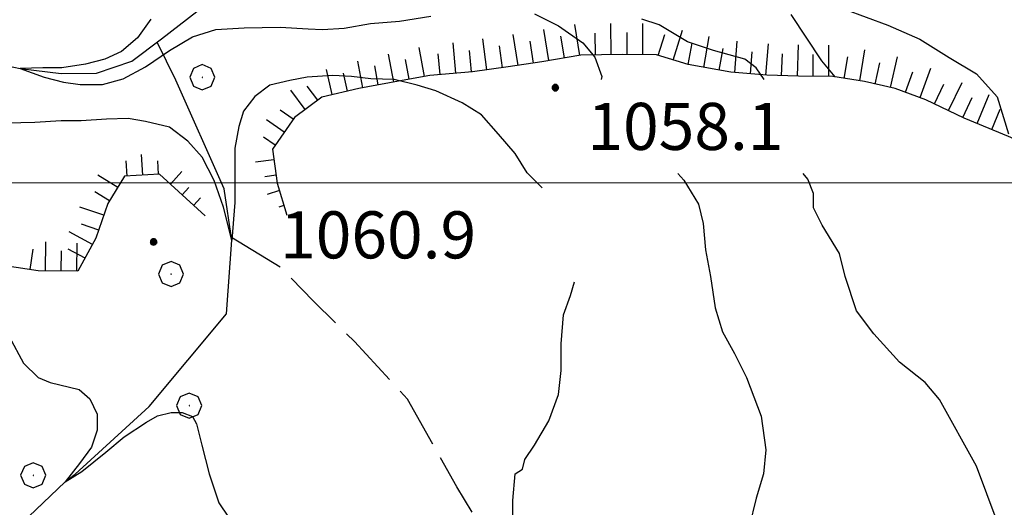
# Model space of a CAD drawing. Extents: x 2579649 to 2584473, y 4499563 to 4503021.
# Drawn here: x 2582224 to 2582381, y 4500448 to 4500526 of the extents above; entities that cross this region are included whole.
import ezdxf

# ---------------------------------------------------------------- set-up
doc = ezdxf.new("R2010")
doc.units = 0
doc.header["$LTSCALE"] = 5
doc.header["$MEASUREMENT"] = 0
for name, pattern in [('103', [4, 3, -1]), ('701', [2.5, 2, -0.5]), ('LSCA1', [1, -0.5, -0.5])]:
    doc.linetypes.add(name, pattern=pattern)
for name, color, linetype in [('10300000', 1, '103'), ('30200000', 1, 'Continuous'), ('60100000', 1, 'LSCA1'), ('70100000', 1, '701'), ('70400000', 1, 'Continuous'), ('80100000', 2, 'Continuous'), ('80200000', 1, 'Continuous'), ('80400000', 1, 'Continuous'), ('A0140000', 2, 'Continuous'), ('PARAMETR', 1, 'Continuous')]:
    doc.layers.add(name, color=color, linetype=linetype)
doc.styles.get("Standard").update_dxf_attribs({"font": 'romans.shx'})

# ---------------------------------------------------------------- blocks, each defined once
blk = doc.blocks.new('CERCHIO5')
at = {"linetype": 'Continuous'}
for p, q in [((-0.196, 0.064), (-0.206, 0.001)), ((-0.206, 0.001), (-0.196, -0.062)), ((-0.003, -0.202), (-0.206, 0.001)), ((-0.206, 0.001), (-0.003, 0.001)), ((-0.196, -0.062), (0.022, 0.2)), ((-0.168, 0.12), (-0.196, 0.064)), ((0.162, -0.118), (-0.196, 0.064)), ((-0.196, 0.064), (0.19, -0.062)), ((-0.183, 0.032), (-0.184, 0.013)), ((-0.184, 0.013), (-0.184, -0.047)), ((-0.18, 0.058), (-0.183, 0.032)), ((-0.167, 0.093), (-0.182, 0.091)), ((-0.182, 0.091), (-0.092, 0.063)), ((-0.152, 0.092), (-0.18, 0.058)), ((-0.158, 0.051), (-0.172, 0.001)), ((-0.172, 0.001), (-0.165, -0.077)), ((-0.168, -0.118), (0.094, 0.177)), ((-0.123, 0.166), (-0.168, 0.12)), ((0.19, -0.062), (-0.168, 0.12)), ((-0.168, 0.12), (0, 0)), ((0, 0), (-0.168, -0.118)), ((-0.152, 0.092), (-0.167, 0.093)), ((-0.166, 0.023), (-0.083, 0.112)), ((-0.122, -0.02), (-0.166, 0.023)), ((-0.072, 0.156), (-0.158, 0.051)), ((-0.138, 0.053), (-0.158, -0.016)), ((-0.142, 0.108), (-0.152, 0.092)), ((-0.126, 0.022), (-0.152, 0.092)), ((-0.127, 0.089), (-0.145, 0)), ((-0.145, 0), (-0.12, -0.069)), ((-0.092, 0.063), (-0.144, 0.144)), ((-0.144, 0.144), (-0.002, 0.069)), ((-0.105, 0.116), (-0.142, 0.108)), ((-0.076, 0.082), (-0.138, 0.053)), ((-0.072, 0.156), (-0.127, 0.089)), ((-0.127, 0.089), (-0.123, 0.112)), ((-0.11, -0.009), (-0.127, 0.089)), ((-0.091, -0.032), (-0.126, 0.022)), ((-0.066, 0.194), (-0.123, 0.166)), ((0.06, 0.194), (-0.123, -0.164)), ((-0.123, -0.164), (-0.066, 0.194)), ((-0.003, -0.202), (-0.123, 0.166)), ((-0.123, 0.166), (0.162, -0.118)), ((-0.123, 0.112), (-0.114, 0.138)), ((-0.084, 0.048), (-0.122, -0.02)), ((-0.114, 0.138), (-0.098, 0.178)), ((-0.072, 0.156), (-0.105, 0.116)), ((-0.098, 0.178), (-0.082, 0.172)), ((-0.022, 0.154), (-0.084, 0.048)), ((-0.083, 0.112), (0.009, 0.101)), ((-0.082, 0.172), (-0.032, 0.175)), ((-0.05, 0.134), (-0.076, 0.082)), ((0.022, 0.2), (-0.072, 0.156)), ((-0.032, 0.175), (-0.072, 0.156)), ((-0.003, 0.152), (-0.072, 0.156)), ((-0.051, 0.061), (-0.07, -0.008)), ((-0.068, -0.179), (0.035, 0.008)), ((-0.003, 0.204), (-0.066, 0.194)), ((-0.066, 0.194), (0.116, -0.164)), ((0.012, 0.149), (-0.051, 0.112)), ((-0.051, 0.112), (-0.051, 0.061)), ((-0.016, 0.097), (-0.051, 0.061)), ((-0.051, 0.061), (-0.016, 0.097)), ((-0.04, 0.124), (-0.05, 0.134)), ((-0.032, 0.175), (-0.04, 0.124)), ((0.01, 0.186), (-0.032, 0.175)), ((0, 0.174), (-0.032, 0.175)), ((-0.032, 0.175), (0.012, 0.149)), ((0.006, 0.054), (-0.026, -0.018)), ((0.061, 0.125), (-0.022, 0.154)), ((-0.016, 0.097), (0.034, 0.11)), ((0.065, 0.085), (-0.016, 0.097)), ((-0.003, 0.001), (-0.003, 0.204)), ((0.06, 0.194), (-0.003, 0.204)), ((-0.003, 0.001), (0.06, 0.194)), ((0.116, 0.166), (-0.003, -0.202)), ((0.058, 0.137), (-0.003, 0.152)), ((-0.003, 0.001), (0.197, 0.001)), ((-0.003, 0.001), (-0.003, -0.202)), ((-0.002, 0.069), (0.042, 0.197)), ((0.042, 0.16), (0, 0.174)), ((0.072, 0.053), (0.002, -0.036)), ((0.067, 0.043), (0.006, 0.054)), ((0.009, 0.101), (0.072, 0.053)), ((0.034, 0.11), (0.01, 0.186)), ((0.026, -0.083), (0.079, 0.072)), ((0.147, 0.135), (0.033, 0.066)), ((0.033, 0.066), (0.19, 0.064)), ((0.034, 0.11), (0.093, 0.094)), ((0.074, -0.087), (0.034, 0.11)), ((0.035, 0.008), (0.147, 0.135)), ((0.094, 0.177), (0.038, -0.196)), ((0.042, 0.197), (0.067, 0.101)), ((0.107, 0.137), (0.042, 0.16)), ((0.051, -0.062), (0.106, 0.031)), ((0.118, 0.117), (0.058, 0.137)), ((0.116, 0.166), (0.06, 0.194)), ((0.06, -0.192), (0.116, 0.166)), ((0.162, 0.12), (0.06, -0.192)), ((0.079, 0.072), (0.061, 0.125)), ((0.119, 0.036), (0.065, 0.085)), ((0.065, -0.017), (0.067, 0.043)), ((0.067, 0.101), (0.08, 0.184)), ((0.08, 0.184), (0.195, -0.034)), ((0.093, 0.094), (0.124, 0.053)), ((0.14, 0.07), (0.097, -0.076)), ((0.106, 0.031), (0.14, 0.105)), ((0.158, 0.109), (0.107, 0.137)), ((0.162, 0.12), (0.116, 0.166)), ((0.116, -0.164), (0.162, 0.12)), ((0.116, -0.06), (0.119, 0.036)), ((0.156, 0.064), (0.118, 0.117)), ((0.124, 0.053), (0.124, 0.053)), ((0.124, 0.053), (0.128, -0.03)), ((0.131, -0.07), (0.156, 0.001)), ((0.14, 0.105), (0.14, 0.07)), ((0.162, 0.044), (0.156, 0.064)), ((0.156, 0.001), (0.162, 0.044)), ((0.174, 0.064), (0.158, 0.109)), ((0.19, 0.064), (0.162, 0.12)), ((0.19, 0.064), (0.173, -0.096)), ((0.182, -0.008), (0.174, 0.064)), ((0.2, 0.001), (0.19, 0.064)), ((0.19, -0.062), (0.2, 0.001)), ((-0.196, -0.062), (-0.168, -0.118)), ((0.173, -0.096), (-0.196, -0.062)), ((-0.184, -0.047), (-0.165, -0.099)), ((-0.168, -0.118), (-0.123, -0.164)), ((-0.165, -0.077), (-0.13, -0.127)), ((-0.165, -0.099), (-0.12, -0.15)), ((-0.158, -0.016), (-0.117, -0.042)), ((-0.15, -0.04), (-0.156, -0.11)), ((-0.156, -0.11), (-0.106, -0.134)), ((-0.122, -0.02), (-0.15, -0.04)), ((-0.13, -0.127), (-0.06, -0.146)), ((-0.125, -0.057), (-0.108, -0.025)), ((-0.101, -0.082), (-0.125, -0.057)), ((-0.123, -0.164), (-0.066, -0.192)), ((-0.108, -0.025), (-0.122, -0.02)), ((-0.12, -0.069), (-0.087, -0.093)), ((-0.12, -0.15), (-0.06, -0.163)), ((-0.117, -0.042), (-0.078, -0.017)), ((-0.101, -0.082), (-0.11, -0.009)), ((-0.106, -0.134), (-0.093, -0.156)), ((-0.003, -0.094), (-0.101, -0.082)), ((-0.083, -0.14), (-0.101, -0.082)), ((-0.064, -0.045), (-0.097, -0.097)), ((-0.097, -0.097), (0.026, -0.134)), ((-0.093, -0.156), (-0.091, -0.18)), ((-0.054, -0.075), (-0.091, -0.032)), ((-0.091, -0.18), (-0.054, -0.075)), ((-0.087, -0.093), (-0.028, -0.126)), ((-0.034, -0.151), (-0.083, -0.14)), ((-0.07, -0.008), (-0.042, -0.049)), ((0.038, -0.196), (-0.068, -0.179)), ((-0.066, -0.192), (-0.003, -0.202)), ((0.097, -0.076), (-0.064, -0.045)), ((-0.06, -0.146), (0.011, -0.159)), ((-0.06, -0.163), (-0.032, -0.185)), ((0.002, -0.036), (-0.054, -0.075)), ((0.051, -0.062), (-0.054, -0.075)), ((-0.054, -0.075), (0.051, -0.062)), ((-0.054, -0.075), (-0.049, -0.182)), ((-0.049, -0.182), (0.026, -0.083)), ((-0.042, -0.049), (0.014, -0.064)), ((0.048, -0.128), (-0.034, -0.151)), ((-0.032, -0.185), (0.04, -0.182)), ((-0.028, -0.126), (0.048, -0.128)), ((-0.026, -0.018), (0.022, -0.048)), ((0.136, -0.106), (-0.003, -0.094)), ((-0.003, -0.202), (0.06, -0.192)), ((0.011, -0.159), (0.044, -0.153)), ((0.014, -0.064), (0.048, -0.061)), ((0.022, -0.048), (0.075, -0.075)), ((0.026, -0.134), (0.074, -0.087)), ((0.128, -0.03), (0.035, -0.054)), ((0.035, -0.054), (0.048, -0.128)), ((0.04, -0.182), (0.062, -0.176)), ((0.044, -0.153), (0.098, -0.127)), ((0.048, -0.061), (0.065, -0.017)), ((0.048, -0.128), (0.107, -0.112)), ((0.128, -0.03), (0.051, -0.062)), ((0.06, -0.192), (0.116, -0.164)), ((0.062, -0.176), (0.095, -0.16)), ((0.075, -0.075), (0.152, -0.078)), ((0.095, -0.16), (0.119, -0.147)), ((0.098, -0.127), (0.131, -0.07)), ((0.107, -0.112), (0.116, -0.06)), ((0.116, -0.164), (0.162, -0.118)), ((0.119, -0.147), (0.136, -0.106)), ((0.195, -0.034), (0.128, -0.03)), ((0.152, -0.078), (0.175, -0.074)), ((0.162, -0.118), (0.19, -0.062)), ((0.175, -0.074), (0.182, -0.008))]:
    blk.add_line(p, q, dxfattribs=at)
blk = doc.blocks.new('BA1LUNG')
at = {"linetype": 'Continuous'}
blk.add_line((0, 0), (1, 0), dxfattribs=at)
blk = doc.blocks.new('BA1CORT')
at = {"linetype": 'Continuous'}
blk.add_line((0, 0), (0.7, 0), dxfattribs=at)
blk = doc.blocks.new('CERCHIO1')
at = {"linetype": 'Continuous'}
for p, q in [((0.003, 0.398), (-0.28, 0.28)), ((0.286, 0.28), (0.003, 0.398)), ((-0.28, 0.28), (-0.397, -0.002)), ((0, 0), (-0.002, -0.003)), ((0.002, 0.002), (0, 0)), ((0.005, 0.003), (0.002, 0.002)), ((0.009, 0.003), (0.005, 0.003)), ((0.011, 0.001), (0.009, 0.003)), ((0.013, -0.001), (0.011, 0.001)), ((0.403, -0.002), (0.286, 0.28)), ((-0.397, -0.002), (-0.28, -0.285)), ((-0.28, -0.285), (0.003, -0.402)), ((-0.002, -0.003), (-0.002, -0.006)), ((-0.002, -0.006), (0, -0.009)), ((0, -0.009), (0.002, -0.011)), ((0.002, -0.011), (0.005, -0.013)), ((0.003, -0.402), (0.286, -0.285)), ((0.005, -0.013), (0.009, -0.012)), ((0.009, -0.012), (0.011, -0.011)), ((0.011, -0.011), (0.013, -0.008)), ((0.014, -0.005), (0.013, -0.001)), ((0.013, -0.008), (0.014, -0.005)), ((0.286, -0.285), (0.403, -0.002))]:
    blk.add_line(p, q, dxfattribs=at)

msp = doc.modelspace()

# ---------------------------------------------------------------- linework, layer by layer
at = {"layer": '10300000', "linetype": '103', "flags": 128}
msp.add_lwpolyline([(2582357.67, 4500606.02), (2582346.57, 4500600.12), (2582338.23, 4500594.83), (2582327.88, 4500581.03), (2582325.95, 4500572.66), (2582325.95, 4500562.41), (2582331.8, 4500552.48), (2582338.95, 4500541.16), (2582342.8, 4500534.78), (2582346.59, 4500527.75), (2582352.09, 4500519.41), (2582354.21, 4500516.88)], dxfattribs=at)
at = {"layer": '30200000', "linetype": 'Continuous', "flags": 128}
for points in [[(2582220.36, 4500519.07), (2582224.41, 4500518.2), (2582230.97, 4500517.41), (2582236.6, 4500517.45), (2582242.24, 4500519.36), (2582246.96, 4500522.94), (2582252.55, 4500527.3)], [(2582158.45, 4500361.98), (2582165.88, 4500365.91), (2582176.07, 4500376.96), (2582179.98, 4500380.39), (2582187.98, 4500388.07), (2582199.91, 4500400.63), (2582203.3, 4500408.17), (2582205.86, 4500414.74), (2582208.23, 4500423.9), (2582214.52, 4500434.62), (2582215.31, 4500435.59), (2582223.47, 4500444.59), (2582231.59, 4500452.31), (2582233.2, 4500453.55), (2582244.98, 4500464.31), (2582257.28, 4500479.1), (2582258.16, 4500490.87), (2582256.91, 4500499.04), (2582249.23, 4500516.35), (2582246.24, 4500522.39)]]:
    msp.add_lwpolyline(points, dxfattribs=at)
at = {"layer": '60100000', "linetype": 'LSCA1', "flags": 128}
for points in [[(2582253.92, 4500494.73), (2582246.6, 4500501.34), (2582241.04, 4500501.02), (2582238.41, 4500496.71), (2582236.49, 4500491.16), (2582233.64, 4500485.91), (2582227.29, 4500485.95), (2582222.02, 4500486.78), (2582217.2, 4500489.27), (2582214.05, 4500493.48), (2582211.63, 4500498.05), (2582207.02, 4500500.89), (2582201.77, 4500502.66), (2582196.58, 4500504.43), (2582191.6, 4500506.34), (2582186.13, 4500507.61), (2582180.72, 4500509.81), (2582176.2, 4500512.8), (2582171.74, 4500516.23), (2582166.7, 4500518.71), (2582160.36, 4500521.29), (2582154.45, 4500522.84), (2582149.32, 4500522.73), (2582144.4, 4500521.25), (2582139.41, 4500519.05), (2582135.73, 4500517.18)], [(2582339.97, 4500201.37), (2582343.21, 4500210.01), (2582345.41, 4500215.27), (2582347.4, 4500220.52), (2582349.38, 4500226.44), (2582351.01, 4500231.77), (2582352.56, 4500236.59), (2582354.11, 4500241.35), (2582356.31, 4500247.04), (2582358.23, 4500251.87), (2582360.43, 4500257.34), (2582362.77, 4500262.52), (2582365.34, 4500268.57), (2582367.33, 4500273.76), (2582368.52, 4500278.73), (2582368.56, 4500285.23), (2582367.45, 4500291.67), (2582365.33, 4500298.91), (2582363.64, 4500305.34), (2582362.31, 4500311.2), (2582361.41, 4500316.84), (2582360.51, 4500321.98), (2582359.69, 4500329.06), (2582358.14, 4500336.08), (2582356.88, 4500342.15), (2582356.34, 4500347.79), (2582355.66, 4500352.84), (2582353.24, 4500359.15), (2582351.63, 4500364.72), (2582351.16, 4500370.86), (2582348.67, 4500376.8), (2582347.84, 4500381.93), (2582348.38, 4500386.98), (2582351.3, 4500391.88), (2582354.36, 4500396.12), (2582356.78, 4500401.16), (2582359.48, 4500406.19), (2582362.48, 4500411.37), (2582365.34, 4500416.7), (2582367.89, 4500421.01), (2582370.3, 4500425.4), (2582373.66, 4500430.36), (2582376.65, 4500434.89), (2582379.93, 4500439.27), (2582382.7, 4500443.52), (2582385.92, 4500448.98), (2582387.84, 4500454.46), (2582389.9, 4500460.51), (2582392.03, 4500466.49), (2582393.3, 4500472.62), (2582394.27, 4500477.81), (2582395.4, 4500484.02), (2582395.59, 4500490.01), (2582394.62, 4500496.23), (2582391.76, 4500500.8), (2582387.23, 4500505.02), (2582381.91, 4500507.36), (2582374.85, 4500510.3), (2582368.73, 4500513.23), (2582363.84, 4500515), (2582358.93, 4500516.11), (2582353.88, 4500516.94), (2582348.46, 4500516.98), (2582343.41, 4500517.16), (2582337.63, 4500517.63), (2582330.85, 4500518.83), (2582325.81, 4500520.38), (2582320.32, 4500520.42), (2582313.75, 4500520.32), (2582307.53, 4500519.28), (2582302.18, 4500518.45), (2582296.47, 4500517.69), (2582289.68, 4500517.09), (2582284.69, 4500516.18), (2582278.4, 4500515), (2582272.47, 4500513.66), (2582268.11, 4500510.38), (2582264.61, 4500505.34), (2582265.37, 4500499.92), (2582266.92, 4500494.85)]]:
    msp.add_lwpolyline(points, dxfattribs=at)
at = {"layer": '70100000', "linetype": '701', "flags": 128}
msp.add_lwpolyline([(2582310.23, 4500426.67), (2582302.78, 4500436.77), (2582294, 4500451.55), (2582286.15, 4500465.48), (2582277.7, 4500474.7), (2582271.16, 4500481.1), (2582266.14, 4500486.34), (2582258.09, 4500491.26)], dxfattribs=at)
at = {"layer": '80100000', "linetype": 'Continuous', "flags": 128}
for points in [[(2582342.95, 4500516.48), (2582341.71, 4500518.34), (2582339.89, 4500519.71), (2582334.87, 4500521.08), (2582330.77, 4500522.45), (2582326.21, 4500525.18), (2582323.47, 4500526.09)], [(2582380.08, 4500446), (2582376.81, 4500454.83), (2582370.9, 4500465.45), (2582368.62, 4500468.18), (2582364.51, 4500471.38), (2582360.41, 4500475.94), (2582357.67, 4500479.58), (2582355.85, 4500485.06), (2582354.94, 4500488.7), (2582352.2, 4500493.26), (2582350.83, 4500496), (2582350.83, 4500498.28), (2582349.92, 4500500.56), (2582349.19, 4500501.48)]]:
    msp.add_lwpolyline(points, dxfattribs=at)
at = {"layer": '80200000', "linetype": 'Continuous', "flags": 128}
for points in [[(2582355.77, 4500527.69), (2582362.67, 4500525.1), (2582367.75, 4500522.9), (2582372.46, 4500519.96), (2582376.81, 4500517.38), (2582380.08, 4500513.7), (2582381.89, 4500507.8)], [(2582245.24, 4500526.05), (2582243.1, 4500523.08), (2582240.58, 4500520.91), (2582237.9, 4500519.68), (2582234.83, 4500518.88), (2582231.09, 4500518.33), (2582228.02, 4500518.33), (2582224.41, 4500518.2), (2582228.27, 4500516.84), (2582231.34, 4500516.02), (2582234.01, 4500515.66), (2582237.56, 4500515.66), (2582240.86, 4500516.57), (2582244.41, 4500518.49), (2582248.22, 4500521.07), (2582251.89, 4500523.26), (2582255.58, 4500524.41), (2582260.13, 4500524.68), (2582265.86, 4500524.8), (2582270.3, 4500524.55), (2582272.57, 4500524.41), (2582276.03, 4500524.62), (2582280.26, 4500525.39), (2582284.87, 4500525.77), (2582289.86, 4500526.54)], [(2582306.37, 4500526.93), (2582310.21, 4500525.01), (2582314.05, 4500522.32), (2582315.97, 4500520.01), (2582317.12, 4500516.94), (2582317.01, 4500516.48)], [(2582307.61, 4500499.19), (2582305.22, 4500501.58), (2582303.3, 4500504.65), (2582300.61, 4500507.73), (2582297.92, 4500510.8), (2582294.85, 4500512.72), (2582290.63, 4500514.64), (2582287.67, 4500515.53), (2582284, 4500516.43), (2582280.31, 4500516.57), (2582277.19, 4500516.94), (2582274.23, 4500517.09), (2582270.17, 4500516.83), (2582267.38, 4500516.3), (2582264.2, 4500515.53), (2582261.79, 4500513.73), (2582260.02, 4500511.41), (2582259.25, 4500508.96), (2582258.62, 4500505.49), (2582258.62, 4500501.63), (2582258.62, 4500496.87), (2582258.16, 4500490.87), (2582256.84, 4500496.09), (2582255.32, 4500500.34), (2582253.42, 4500504.08), (2582251.12, 4500506.64), (2582248.22, 4500508.84), (2582244.41, 4500509.74), (2582241.61, 4500510.26), (2582238.19, 4500510.12), (2582234.13, 4500509.87), (2582230.96, 4500509.87), (2582226.77, 4500509.6), (2582222.32, 4500509.48)], [(2582329.23, 4500501.48), (2582330.18, 4500500.43), (2582332.48, 4500496.59), (2582333.25, 4500493.52), (2582333.64, 4500489.29), (2582334.4, 4500485.07), (2582335.17, 4500480.08), (2582336.32, 4500476.24), (2582338.24, 4500472.78), (2582340.16, 4500468.94), (2582342.47, 4500462.8), (2582343.24, 4500457.42), (2582342.85, 4500453.58), (2582341.7, 4500449.74), (2582340.55, 4500445.14), (2582340.93, 4500442.83), (2582342.47, 4500438.61), (2582344.39, 4500435.92), (2582346.36, 4500432.96)], [(2582312.86, 4500426.77), (2582311.75, 4500427.47), (2582310.21, 4500429.77), (2582307.14, 4500434.77), (2582304.45, 4500438.61), (2582302.92, 4500442.06), (2582302.92, 4500444.37), (2582302.92, 4500449.36), (2582303.3, 4500453.58), (2582304.45, 4500454.35), (2582304.84, 4500455.89), (2582306.37, 4500458.19), (2582308.68, 4500462.03), (2582310.21, 4500466.25), (2582310.6, 4500470.09), (2582310.6, 4500474.32), (2582310.98, 4500478.93), (2582312.13, 4500482), (2582312.73, 4500484.19)], [(2582222.66, 4500475.47), (2582224.96, 4500471.24), (2582227.27, 4500468.94), (2582229.19, 4500468.17), (2582233.8, 4500467.02), (2582235.52, 4500465.58), (2582236.67, 4500463.12), (2582236.67, 4500460.55), (2582235.78, 4500457.85), (2582233.88, 4500455.27), (2582231.59, 4500452.31), (2582234.25, 4500453.99), (2582238.06, 4500457.08), (2582240.98, 4500459.52), (2582244.53, 4500461.84), (2582246.31, 4500462.86), (2582248.46, 4500463.38), (2582250.24, 4500463.38), (2582251.89, 4500462.74), (2582252.53, 4500461.58), (2582253.38, 4500458.19), (2582254.53, 4500453.58), (2582256.07, 4500448.97), (2582257.61, 4500446.67)]]:
    msp.add_lwpolyline(points, dxfattribs=at)
at = {"layer": 'PARAMETR', "linetype": 'Continuous', "lineweight": 0, "flags": 128}
msp.add_lwpolyline([(2579826.34, 4500500), (2583349.25, 4500500)], dxfattribs=at)

# ---------------------------------------------------------------- block references
at = {"layer": '60100000', "linetype": 'Continuous'}
for name, p, xscale, yscale, zscale, rotation in [('BA1LUNG', (2582308.68, 4500519.47), 5.000000002128436, 5.000000002128436, 5.000000002128436, 99.48473079062933), ('BA1LUNG', (2582313.62, 4500520.3), 5.000000002128436, 5.000000002128436, 5.000000002128436, 99.48473079062933), ('BA1LUNG', (2582318.61, 4500520.4), 5.00000000077298, 5.00000000077298, 5.00000000077298, 90.88945207244674), ('BA1CORT', (2582321.11, 4500520.42), 5.00000000103369, 5.00000000103369, 5.00000000103369, 89.5932099389303), ('BA1LUNG', (2582323.61, 4500520.4), 5.00000000103369, 5.00000000103369, 5.00000000103369, 89.5932099389303), ('BA1LUNG', (2582328.49, 4500519.56), 4.999999998505842, 4.999999998505842, 4.999999998505842, 72.85014162285252), ('BA1LUNG', (2582298.79, 4500518), 4.976841103868621, 4.976841103868621, 4.976841103868621, 97.62946963992765), ('BA1LUNG', (2582303.75, 4500518.7), 5.000000000825433, 5.000000000825433, 5.000000000825433, 98.79604132737335), ('BA1CORT', (2582306.22, 4500519.08), 5.000000000825433, 5.000000000825433, 5.000000000825433, 98.79604132737335), ('BA1CORT', (2582311.15, 4500519.89), 5.000000002128436, 5.000000002128436, 5.000000002128436, 99.48473079062933), ('BA1CORT', (2582316.11, 4500520.36), 5.00000000077298, 5.00000000077298, 5.00000000077298, 90.88945207244674), ('BA1CORT', (2582326.1, 4500520.29), 4.999999998505842, 4.999999998505842, 4.999999998505842, 72.85014162285252), ('BA1LUNG', (2582333.34, 4500518.39), 4.999999998329093, 4.999999998329093, 4.999999998329093, 80.00551721277596), ('BA1LUNG', (2582338.27, 4500517.58), 5.000000001281575, 5.000000001281575, 5.000000001281575, 85.27660736346267), ('BA1LUNG', (2582288.85, 4500516.94), 4.693580666000753, 4.693580666000753, 4.693580666000753, 100.3755321003001), ('BA1LUNG', (2582293.82, 4500517.46), 4.843081527944021, 4.843081527944021, 4.843081527944021, 95.00033051539472), ('BA1CORT', (2582296.32, 4500517.67), 4.911719172342045, 4.911719172342045, 4.911719172342045, 95.00033052467546), ('BA1CORT', (2582301.27, 4500518.33), 4.99999999959605, 4.99999999959605, 4.99999999959605, 97.62946962530461), ('BA1CORT', (2582330.88, 4500518.82), 4.999999998329093, 4.999999998329093, 4.999999998329093, 80.00551721277596), ('BA1CORT', (2582335.8, 4500517.96), 4.999999998329093, 4.999999998329093, 4.999999998329093, 80.00551721277596), ('BA1CORT', (2582340.76, 4500517.37), 5.000000001281575, 5.000000001281575, 5.000000001281575, 85.27660736346267), ('BA1LUNG', (2582343.25, 4500517.17), 5.000000001281575, 5.000000001281575, 5.000000001281575, 85.27660736346267), ('BA1LUNG', (2582348.25, 4500516.98), 5.0000000014795, 5.0000000014795, 5.0000000014795, 87.97197604491177), ('BA1LUNG', (2582353.25, 4500516.94), 5.000000000825987, 5.000000000825987, 5.000000000825987, 89.57731655274583), ('BA1LUNG', (2582358.19, 4500516.23), 5.000000001559687, 5.000000001559687, 5.000000001559687, 80.683173041848), ('BA1LUNG', (2582279.02, 4500515.12), 4.328584752216394, 4.328584752216394, 4.328584752216394, 100.6251549591134), ('BA1LUNG', (2582283.94, 4500516.04), 4.524133148124347, 4.524133148124347, 4.524133148124347, 100.6251549632329), ('BA1CORT', (2582286.4, 4500516.49), 4.611677130538818, 4.611677130538818, 4.611677130538818, 100.3755321047637), ('BA1CORT', (2582291.33, 4500517.24), 4.770526790275634, 4.770526790275634, 4.770526790275634, 95.00033052373358), ('BA1CORT', (2582345.75, 4500517.07), 5.0000000014795, 5.0000000014795, 5.0000000014795, 87.97197604491177), ('BA1CORT', (2582350.75, 4500516.96), 5.000000000825987, 5.000000000825987, 5.000000000825987, 89.57731655274583), ('BA1CORT', (2582355.73, 4500516.63), 5.000000001559687, 5.000000001559687, 5.000000001559687, 80.683173041848), ('BA1LUNG', (2582363.08, 4500515.17), 4.999999999217285, 4.999999999217285, 4.999999999217285, 77.28244407170176), ('BA1LUNG', (2582274.14, 4500514.04), 4.097404287154353, 4.097404287154353, 4.097404287154353, 102.7721004180819), ('BA1CORT', (2582281.48, 4500515.58), 4.430113998347561, 4.430113998347561, 4.430113998347561, 100.6251549555302), ('BA1CORT', (2582360.64, 4500515.72), 4.999999999217285, 4.999999999217285, 4.999999999217285, 77.28244407170176), ('BA1CORT', (2582365.46, 4500514.41), 4.999999999948026, 4.999999999948026, 4.999999999948026, 70.04421979609006), ('BA1LUNG', (2582367.81, 4500513.56), 4.999999999948026, 4.999999999948026, 4.999999999948026, 70.04421979609006), ('BA1CORT', (2582276.58, 4500514.59), 4.218240654273369, 4.218240654273369, 4.218240654273369, 102.7721004292006), ('BA1LUNG', (2582269.84, 4500511.68), 3.814647430448848, 3.814647430448848, 3.814647430448848, 126.8951204847484), ('BA1CORT', (2582271.84, 4500513.18), 3.963868599769365, 3.963868599769365, 3.963868599769365, 126.8951204913999), ('BA1CORT', (2582370.1, 4500512.57), 4.999999998281609, 4.999999998281609, 4.999999998281609, 64.43507000544083), ('BA1LUNG', (2582372.35, 4500511.49), 4.999999998281609, 4.999999998281609, 4.999999998281609, 64.43507000544083), ('BA1CORT', (2582374.61, 4500510.41), 4.999999998281609, 4.999999998281609, 4.999999998281609, 64.43507000544083), ('BA1LUNG', (2582376.91, 4500509.44), 4.999999998611407, 4.999999998611407, 4.999999998611407, 67.38820989947097), ('BA1CORT', (2582267.92, 4500510.11), 3.645559250352113, 3.645559250352113, 3.645559250352113, 145.2168418749017), ('BA1CORT', (2582379.22, 4500508.48), 4.999999998611407, 4.999999998611407, 4.999999998611407, 67.38820989947097), ('BA1LUNG', (2582266.49, 4500508.06), 3.450489499281537, 3.450489499281537, 3.450489499281537, 145.2168418427805), ('BA1CORT', (2582265.07, 4500506), 3.219978217096018, 3.219978217096018, 3.219978217096018, 145.2168418189377), ('BA1CORT', (2582241.48, 4500501.05), 3.525828707247163, 3.525828707247163, 3.525828707247163, 93.30245790222189), ('BA1LUNG', (2582243.97, 4500501.19), 3.309772535799055, 3.309772535799055, 3.309772535799055, 93.30245790952857), ('BA1LUNG', (2582264.84, 4500503.66), 2.938223157373658, 2.938223157373658, 2.938223157373658, 187.9584167883483), ('BA1CORT', (2582246.47, 4500501.34), 3.049340830478553, 3.049340830478553, 3.049340830478553, 93.30245789550123), ('BA1LUNG', (2582239.97, 4500499.26), 3.710452876958947, 3.710452876958947, 3.710452876958947, 148.5908627756004), ('BA1LUNG', (2582248.36, 4500499.76), 2.721466280114893, 2.721466280114893, 2.721466280114893, 47.88762460065023), ('BA1CORT', (2582265.19, 4500501.19), 2.575729610064164, 2.575729610064164, 2.575729610064164, 187.9584168512424), ('BA1CORT', (2582250.21, 4500498.08), 2.27853375196481, 2.27853375196481, 2.27853375196481, 47.88762465941472), ('BA1CORT', (2582238.66, 4500497.13), 3.871639711625195, 3.871639711625195, 3.871639711625195, 148.5908627983962), ('BA1LUNG', (2582252.07, 4500496.4), 1.593105972387885, 1.593105972387885, 1.593105972387885, 47.88762464696686), ('BA1LUNG', (2582265.73, 4500498.75), 2.066772417765736, 2.066772417765736, 2.066772417765736, 197.0510968831562), ('BA1LUNG', (2582237.75, 4500494.81), 4.014675025585403, 4.014675025585403, 4.014675025585403, 160.9883813642199), ('BA1CORT', (2582266.46, 4500496.36), 1.205094951158765, 1.205094951158765, 1.205094951158765, 197.0510967826343), ('BA1CORT', (2582236.94, 4500492.45), 4.143236318379334, 4.143236318379334, 4.143236318379334, 160.9883813310297), ('BA1LUNG', (2582235.95, 4500490.16), 4.259985582478876, 4.259985582478876, 4.259985582478876, 151.4959326808079), ('BA1CORT', (2582226, 4500486.16), 4.722452655687459, 4.722452655687459, 4.722452655687459, 81.06425258659826), ('BA1LUNG', (2582228.48, 4500485.94), 4.642446786204209, 4.642446786204209, 4.642446786204209, 89.57606228430599), ('BA1CORT', (2582234.76, 4500487.96), 4.366911887220309, 4.366911887220309, 4.366911887220309, 151.495932666721), ('BA1LUNG', (2582233.48, 4500485.91), 4.465540671215406, 4.465540671215406, 4.465540671215406, 89.57606226659847), ('BA1CORT', (2582230.98, 4500485.93), 4.557067491674983, 4.557067491674983, 4.557067491674983, 89.5760622610219)]:
    msp.add_blockref(name, p, dxfattribs=dict(at, xscale=xscale, yscale=yscale, zscale=zscale, rotation=rotation))
at = {"layer": '70400000', "linetype": 'Continuous', "xscale": 5, "yscale": 5, "zscale": 5}
for p in [(2582253.42, 4500516.83), (2582248.45, 4500485.45), (2582251.34, 4500464.48), (2582226.49, 4500453.38)]:
    msp.add_blockref('CERCHIO1', p, dxfattribs=at)
at = {"layer": '80400000', "linetype": 'Continuous', "xscale": 2.5, "yscale": 2.5, "zscale": 2.5}
for p in [(2582309.69, 4500515.15), (2582245.69, 4500490.57)]:
    msp.add_blockref('CERCHIO5', p, dxfattribs=at)

# ---------------------------------------------------------------- texts
at = {"layer": 'A0140000', "linetype": 'Continuous'}
for s, p in [('1058.1', (2582314.8, 4500505.23)), ('1060.9', (2582265.84, 4500487.94))]:
    msp.add_text(s, height=7.5, dxfattribs=at).set_placement(p)

doc.saveas('drawing.dxf')
